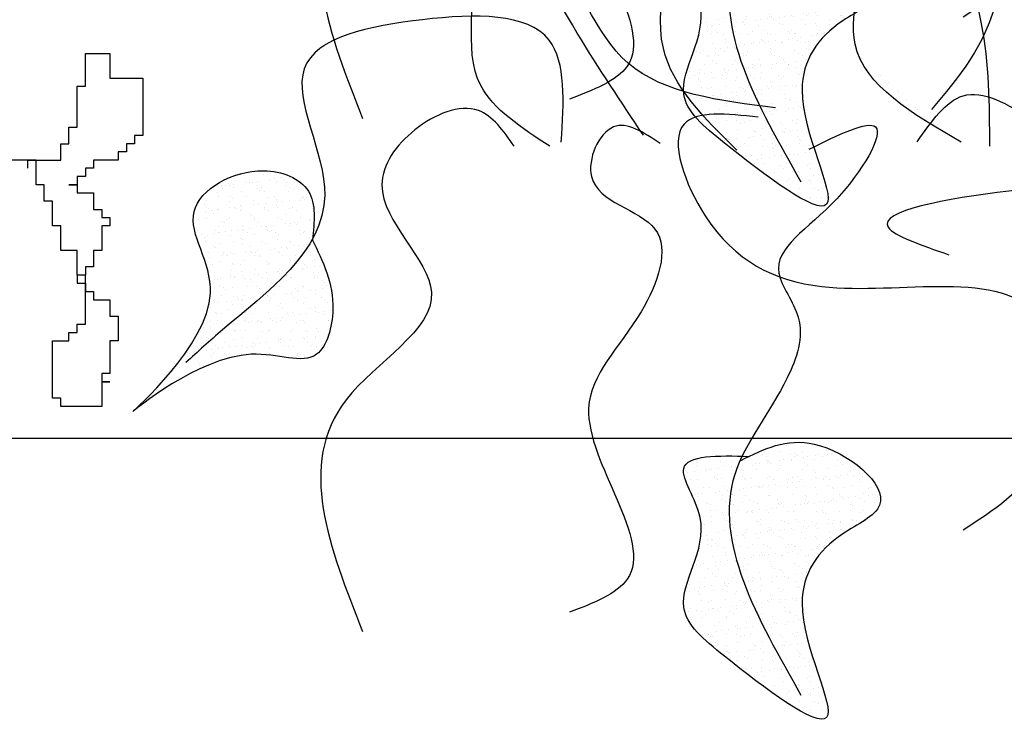
# Model space of a CAD drawing. Extents: x 142880 to 159221, y 24379 to 27808.
# Drawn here: x 158042 to 158055, y 27460 to 27470 of the extents above; entities that cross this region are included whole.
import ezdxf

# ---------------------------------------------------------------- set-up
doc = ezdxf.new("R2010")
doc.units = 0
doc.header["$LTSCALE"] = 25
doc.header["$MEASUREMENT"] = 0
doc.layers.get('0').update_dxf_attribs({"linetype": 'CONTINUOUS'})
doc.layers.add('WALL', color=5, linetype='CONTINUOUS')

# ---------------------------------------------------------------- blocks, each defined once
blk = doc.blocks.new('A$C48744B74')
at = {"color": 84}
for p, q in [((16.948, 8.823), (16.948, 9.281)), ((16.948, 9.281), (17.291, 9.281)), ((17.291, 9.281), (17.291, 8.938)), ((17.291, 8.938), (17.749, 8.938)), ((17.749, 8.938), (17.749, 8.137)), ((16.833, 8.251), (16.833, 8.823)), ((16.833, 8.823), (16.948, 8.823)), ((16.719, 8.022), (16.719, 8.251)), ((16.719, 8.251), (16.833, 8.251)), ((17.749, 8.137), (17.635, 8.137)), ((17.635, 8.137), (17.635, 8.022)), ((16.604, 7.793), (16.604, 8.022)), ((16.604, 8.022), (16.719, 8.022)), ((17.635, 8.022), (17.52, 8.022)), ((17.52, 8.022), (17.52, 7.908)), ((17.52, 7.908), (17.406, 7.908)), ((17.406, 7.908), (17.406, 7.793)), ((16.261, 7.793), (15.574, 7.793)), ((16.146, 7.679), (16.146, 7.793)), ((16.146, 7.793), (16.604, 7.793)), ((16.261, 7.45), (16.261, 7.793)), ((17.406, 7.793), (17.062, 7.793)), ((17.062, 7.793), (17.062, 7.679)), ((16.948, 7.565), (16.833, 7.565)), ((16.833, 7.565), (16.833, 7.45)), ((17.062, 7.679), (16.948, 7.679)), ((16.948, 7.679), (16.948, 7.565)), ((16.375, 7.45), (16.261, 7.45)), ((16.375, 7.221), (16.375, 7.45)), ((16.833, 7.45), (16.719, 7.45)), ((16.719, 7.45), (16.833, 7.45)), ((16.833, 7.45), (16.833, 7.336)), ((16.833, 7.336), (17.062, 7.336)), ((17.062, 7.336), (17.062, 7.107)), ((16.49, 7.221), (16.375, 7.221)), ((16.49, 6.878), (16.49, 7.221)), ((17.062, 7.107), (17.177, 7.107)), ((17.177, 7.107), (17.177, 6.992)), ((16.604, 6.878), (16.49, 6.878)), ((16.604, 6.535), (16.604, 6.878)), ((17.177, 6.992), (17.291, 6.992)), ((17.291, 6.878), (17.177, 6.878)), ((17.177, 6.878), (17.177, 6.535)), ((17.291, 6.992), (17.291, 6.878)), ((16.833, 6.535), (16.604, 6.535)), ((16.833, 6.191), (16.833, 6.535)), ((17.177, 6.535), (17.062, 6.535)), ((17.062, 6.535), (17.062, 6.306)), ((16.948, 6.191), (16.833, 6.191)), ((16.833, 6.191), (16.833, 6.077)), ((16.948, 6.191), (16.833, 6.191)), ((17.062, 6.306), (16.948, 6.306)), ((16.948, 6.306), (16.948, 6.191)), ((16.948, 5.505), (16.948, 6.191)), ((16.833, 6.077), (16.948, 6.077)), ((16.948, 6.077), (16.948, 5.962)), ((16.948, 5.962), (17.062, 5.962)), ((17.062, 5.962), (17.062, 5.848)), ((17.062, 5.848), (17.291, 5.848)), ((17.291, 5.848), (17.291, 5.619)), ((16.833, 5.39), (16.833, 5.505)), ((16.833, 5.505), (16.948, 5.505)), ((17.291, 5.619), (17.406, 5.619)), ((17.406, 5.619), (17.406, 5.276)), ((16.719, 5.276), (16.719, 5.39)), ((16.719, 5.39), (16.833, 5.39)), ((16.49, 4.475), (16.49, 5.276)), ((16.49, 5.276), (16.719, 5.276)), ((17.406, 5.276), (17.291, 5.276)), ((17.291, 5.276), (17.291, 4.818)), ((17.291, 4.818), (17.177, 4.818)), ((17.177, 4.818), (17.177, 4.704)), ((17.177, 4.704), (17.291, 4.704)), ((17.291, 4.704), (17.177, 4.704)), ((17.177, 4.704), (17.177, 4.36)), ((16.604, 4.475), (16.49, 4.475)), ((16.604, 4.36), (16.604, 4.475)), ((17.177, 4.36), (16.604, 4.36))]:
    blk.add_line(p, q, dxfattribs=at)
at = {"color": 71}
for p, q in [((27.759, 9.227), (27.759, 9.227)), ((27.782, 9.206), (27.782, 9.206)), ((27.89, 9.106), (27.89, 9.106)), ((28.015, 8.992), (28.015, 8.992)), ((28.038, 8.971), (28.038, 8.971)), ((28.147, 8.872), (28.147, 8.872)), ((28.271, 8.758), (28.271, 8.758)), ((28.294, 8.737), (28.294, 8.737)), ((28.403, 8.637), (28.403, 8.637)), ((28.527, 8.523), (28.527, 8.523)), ((28.55, 8.502), (28.55, 8.502)), ((28.659, 8.402), (28.659, 8.402)), ((28.783, 8.288), (28.783, 8.288)), ((28.806, 8.267), (28.806, 8.267)), ((19.099, 7.597), (19.099, 7.597)), ((19.116, 7.592), (19.116, 7.592)), ((19.436, 7.591), (19.436, 7.591)), ((19.488, 7.598), (19.488, 7.598)), ((19.606, 7.617), (19.606, 7.617)), ((18.843, 7.434), (18.843, 7.434)), ((18.908, 7.443), (18.908, 7.443)), ((18.947, 7.463), (18.947, 7.463)), ((18.957, 7.438), (18.957, 7.438)), ((19.009, 7.456), (19.009, 7.456)), ((19.179, 7.478), (19.179, 7.478)), ((19.231, 7.507), (19.231, 7.507)), ((19.244, 7.487), (19.244, 7.487)), ((19.285, 7.475), (19.285, 7.475)), ((19.346, 7.5), (19.346, 7.5)), ((19.347, 7.439), (19.347, 7.439)), ((19.515, 7.523), (19.515, 7.523)), ((19.581, 7.531), (19.581, 7.531)), ((19.612, 7.479), (19.612, 7.479)), ((19.682, 7.545), (19.682, 7.545)), ((19.731, 7.503), (19.731, 7.503)), ((19.736, 7.44), (19.736, 7.44)), ((19.754, 7.481), (19.754, 7.481)), ((19.932, 7.478), (19.932, 7.478)), ((18.797, 7.347), (18.797, 7.347)), ((18.811, 7.283), (18.811, 7.283)), ((18.855, 7.397), (18.855, 7.397)), ((18.979, 7.283), (18.979, 7.283)), ((19.01, 7.405), (19.01, 7.405)), ((19.124, 7.352), (19.124, 7.352)), ((19.2, 7.284), (19.2, 7.284)), ((19.355, 7.393), (19.355, 7.393)), ((19.378, 7.372), (19.378, 7.372)), ((19.399, 7.405), (19.399, 7.405)), ((19.444, 7.35), (19.444, 7.35)), ((19.589, 7.285), (19.589, 7.285)), ((19.781, 7.362), (19.781, 7.362)), ((19.789, 7.406), (19.789, 7.406)), ((19.863, 7.382), (19.863, 7.382)), ((19.978, 7.285), (19.978, 7.285)), ((18.604, 7.173), (18.604, 7.173)), ((18.627, 7.152), (18.627, 7.152)), ((18.635, 7.224), (18.635, 7.224)), ((18.955, 7.222), (18.955, 7.222)), ((19.002, 7.262), (19.002, 7.262)), ((19.111, 7.162), (19.111, 7.162)), ((19.124, 7.148), (19.124, 7.148)), ((19.293, 7.234), (19.293, 7.234)), ((19.294, 7.17), (19.294, 7.17)), ((19.359, 7.179), (19.359, 7.179)), ((19.461, 7.192), (19.461, 7.192)), ((19.487, 7.272), (19.487, 7.272)), ((19.611, 7.158), (19.611, 7.158)), ((19.62, 7.239), (19.62, 7.239)), ((19.631, 7.214), (19.631, 7.214)), ((19.696, 7.223), (19.696, 7.223)), ((19.797, 7.236), (19.797, 7.236)), ((19.94, 7.237), (19.94, 7.237)), ((19.967, 7.259), (19.967, 7.259)), ((19.987, 7.268), (19.987, 7.268)), ((20.01, 7.247), (20.01, 7.247)), ((20.032, 7.267), (20.032, 7.267)), ((20.119, 7.147), (20.119, 7.147)), ((18.621, 7.081), (18.621, 7.081)), ((18.669, 7.125), (18.669, 7.125)), ((18.686, 7.09), (18.686, 7.09)), ((18.722, 7.091), (18.722, 7.091)), ((18.735, 7.053), (18.735, 7.053)), ((18.788, 7.103), (18.788, 7.103)), ((18.805, 7.107), (18.805, 7.107)), ((18.958, 7.126), (18.958, 7.126)), ((19.023, 7.134), (19.023, 7.134)), ((19.058, 7.125), (19.058, 7.125)), ((19.111, 7.092), (19.111, 7.092)), ((19.132, 7.111), (19.132, 7.111)), ((19.236, 7.048), (19.236, 7.048)), ((19.259, 7.027), (19.259, 7.027)), ((19.448, 7.126), (19.448, 7.126)), ((19.451, 7.109), (19.451, 7.109)), ((19.5, 7.092), (19.5, 7.092)), ((19.634, 7.137), (19.634, 7.137)), ((19.743, 7.037), (19.743, 7.037)), ((19.789, 7.121), (19.789, 7.121)), ((19.837, 7.127), (19.837, 7.127)), ((19.89, 7.093), (19.89, 7.093)), ((20.116, 7.125), (20.116, 7.125)), ((18.522, 6.969), (18.522, 6.969)), ((18.643, 6.983), (18.643, 6.983)), ((18.86, 6.939), (18.86, 6.939)), ((18.883, 6.918), (18.883, 6.918)), ((18.912, 6.97), (18.912, 6.97)), ((18.963, 6.981), (18.963, 6.981)), ((19.14, 6.87), (19.14, 6.87)), ((19.301, 6.993), (19.301, 6.993)), ((19.301, 6.971), (19.301, 6.971)), ((19.367, 6.928), (19.367, 6.928)), ((19.459, 6.868), (19.459, 6.868)), ((19.475, 6.87), (19.475, 6.87)), ((19.576, 6.883), (19.576, 6.883)), ((19.628, 6.998), (19.628, 6.998)), ((19.69, 6.972), (19.69, 6.972)), ((19.746, 6.906), (19.746, 6.906)), ((19.797, 6.88), (19.797, 6.88)), ((19.811, 6.914), (19.811, 6.914)), ((19.868, 6.923), (19.868, 6.923)), ((19.891, 6.902), (19.891, 6.902)), ((19.913, 6.928), (19.913, 6.928)), ((19.948, 6.996), (19.948, 6.996)), ((20.079, 6.972), (20.079, 6.972)), ((20.082, 6.95), (20.082, 6.95)), ((20.124, 6.885), (20.124, 6.885)), ((18.475, 6.854), (18.475, 6.854)), ((18.484, 6.829), (18.484, 6.829)), ((18.507, 6.808), (18.507, 6.808)), ((18.567, 6.751), (18.567, 6.751)), ((18.651, 6.742), (18.651, 6.742)), ((18.737, 6.773), (18.737, 6.773)), ((18.77, 6.812), (18.77, 6.812)), ((18.802, 6.781), (18.802, 6.781)), ((18.812, 6.866), (18.812, 6.866)), ((18.823, 6.778), (18.823, 6.778)), ((18.903, 6.795), (18.903, 6.795)), ((18.971, 6.74), (18.971, 6.74)), ((18.992, 6.818), (18.992, 6.818)), ((19.073, 6.817), (19.073, 6.817)), ((19.138, 6.826), (19.138, 6.826)), ((19.159, 6.812), (19.159, 6.812)), ((19.212, 6.779), (19.212, 6.779)), ((19.24, 6.839), (19.24, 6.839)), ((19.309, 6.753), (19.309, 6.753)), ((19.409, 6.861), (19.409, 6.861)), ((19.492, 6.814), (19.492, 6.814)), ((19.515, 6.793), (19.515, 6.793)), ((19.549, 6.813), (19.549, 6.813)), ((19.601, 6.779), (19.601, 6.779)), ((19.636, 6.757), (19.636, 6.757)), ((19.938, 6.814), (19.938, 6.814)), ((19.956, 6.755), (19.956, 6.755)), ((19.991, 6.78), (19.991, 6.78)), ((19.999, 6.803), (19.999, 6.803)), ((18.616, 6.708), (18.616, 6.708)), ((18.623, 6.656), (18.623, 6.656)), ((18.74, 6.594), (18.74, 6.594)), ((18.82, 6.625), (18.82, 6.625)), ((19.013, 6.657), (19.013, 6.657)), ((19.116, 6.704), (19.116, 6.704)), ((19.139, 6.683), (19.139, 6.683)), ((19.147, 6.629), (19.147, 6.629)), ((19.402, 6.658), (19.402, 6.658)), ((19.467, 6.627), (19.467, 6.627)), ((19.624, 6.693), (19.624, 6.693)), ((19.791, 6.659), (19.791, 6.659)), ((19.805, 6.64), (19.805, 6.64)), ((19.861, 6.597), (19.861, 6.597)), ((19.926, 6.606), (19.926, 6.606)), ((20.028, 6.619), (20.028, 6.619)), ((20.132, 6.644), (20.132, 6.644)), ((18.659, 6.501), (18.659, 6.501)), ((18.763, 6.573), (18.763, 6.573)), ((18.852, 6.464), (18.852, 6.464)), ((18.871, 6.499), (18.871, 6.499)), ((18.872, 6.473), (18.872, 6.473)), ((18.917, 6.473), (18.917, 6.473)), ((18.924, 6.465), (18.924, 6.465)), ((18.979, 6.5), (18.979, 6.5)), ((19.018, 6.486), (19.018, 6.486)), ((19.188, 6.509), (19.188, 6.509)), ((19.248, 6.583), (19.248, 6.583)), ((19.253, 6.517), (19.253, 6.517)), ((19.26, 6.499), (19.26, 6.499)), ((19.313, 6.466), (19.313, 6.466)), ((19.316, 6.512), (19.316, 6.512)), ((19.355, 6.531), (19.355, 6.531)), ((19.372, 6.469), (19.372, 6.469)), ((19.525, 6.553), (19.525, 6.553)), ((19.59, 6.562), (19.59, 6.562)), ((19.644, 6.516), (19.644, 6.516)), ((19.65, 6.5), (19.65, 6.5)), ((19.691, 6.575), (19.691, 6.575)), ((19.702, 6.466), (19.702, 6.466)), ((19.748, 6.579), (19.748, 6.579)), ((19.771, 6.558), (19.771, 6.558)), ((19.88, 6.458), (19.88, 6.458)), ((19.963, 6.514), (19.963, 6.514)), ((20.039, 6.501), (20.039, 6.501)), ((20.091, 6.467), (20.091, 6.467)), ((18.682, 6.442), (18.682, 6.442)), ((18.724, 6.343), (18.724, 6.343)), ((18.828, 6.384), (18.828, 6.384)), ((18.996, 6.359), (18.996, 6.359)), ((19.019, 6.338), (19.019, 6.338)), ((19.113, 6.344), (19.113, 6.344)), ((19.155, 6.388), (19.155, 6.388)), ((19.395, 6.448), (19.395, 6.448)), ((19.475, 6.387), (19.475, 6.387)), ((19.503, 6.345), (19.503, 6.345)), ((19.504, 6.348), (19.504, 6.348)), ((19.813, 6.399), (19.813, 6.399)), ((19.892, 6.346), (19.892, 6.346)), ((20.004, 6.344), (20.004, 6.344)), ((20.027, 6.323), (20.027, 6.323)), ((20.14, 6.403), (20.14, 6.403)), ((18.667, 6.26), (18.667, 6.26)), ((18.972, 6.186), (18.972, 6.186)), ((18.987, 6.259), (18.987, 6.259)), ((19.128, 6.239), (19.128, 6.239)), ((19.304, 6.2), (19.304, 6.2)), ((19.324, 6.271), (19.324, 6.271)), ((19.361, 6.186), (19.361, 6.186)), ((19.369, 6.209), (19.369, 6.209)), ((19.47, 6.222), (19.47, 6.222)), ((19.628, 6.234), (19.628, 6.234)), ((19.64, 6.245), (19.64, 6.245)), ((19.651, 6.213), (19.651, 6.213)), ((19.652, 6.275), (19.652, 6.275)), ((19.705, 6.253), (19.705, 6.253)), ((19.75, 6.187), (19.75, 6.187)), ((19.807, 6.266), (19.807, 6.266)), ((19.971, 6.274), (19.971, 6.274)), ((19.976, 6.289), (19.976, 6.289)), ((20.042, 6.297), (20.042, 6.297)), ((20.136, 6.223), (20.136, 6.223)), ((20.14, 6.188), (20.14, 6.188)), ((20.143, 6.311), (20.143, 6.311)), ((18.696, 6.12), (18.696, 6.12)), ((18.752, 6.129), (18.752, 6.129)), ((18.797, 6.134), (18.797, 6.134)), ((18.836, 6.143), (18.836, 6.143)), ((18.967, 6.156), (18.967, 6.156)), ((19.025, 6.152), (19.025, 6.152)), ((19.032, 6.164), (19.032, 6.164)), ((19.134, 6.178), (19.134, 6.178)), ((19.163, 6.147), (19.163, 6.147)), ((19.253, 6.125), (19.253, 6.125)), ((19.276, 6.104), (19.276, 6.104)), ((19.414, 6.153), (19.414, 6.153)), ((19.483, 6.146), (19.483, 6.146)), ((19.76, 6.114), (19.76, 6.114)), ((19.803, 6.153), (19.803, 6.153)), ((19.821, 6.158), (19.821, 6.158)), ((20.148, 6.162), (20.148, 6.162)), ((20.192, 6.154), (20.192, 6.154)), ((20.26, 6.109), (20.26, 6.109)), ((20.283, 6.088), (20.283, 6.088)), ((20.317, 6.045), (20.317, 6.045)), ((18.825, 6.03), (18.825, 6.03)), ((18.877, 6.015), (18.877, 6.015)), ((18.9, 5.994), (18.9, 5.994)), ((18.995, 6.018), (18.995, 6.018)), ((19.171, 5.906), (19.171, 5.906)), ((19.214, 6.031), (19.214, 6.031)), ((19.332, 6.03), (19.332, 6.03)), ((19.384, 6.004), (19.384, 6.004)), ((19.585, 5.914), (19.585, 5.914)), ((19.604, 6.032), (19.604, 6.032)), ((19.659, 6.034), (19.659, 6.034)), ((19.755, 5.936), (19.755, 5.936)), ((19.82, 5.945), (19.82, 5.945)), ((19.828, 5.917), (19.828, 5.917)), ((19.885, 6), (19.885, 6)), ((19.908, 5.978), (19.908, 5.978)), ((19.922, 5.958), (19.922, 5.958)), ((19.979, 6.033), (19.979, 6.033)), ((19.993, 6.033), (19.993, 6.033)), ((20.092, 5.98), (20.092, 5.98)), ((20.156, 5.921), (20.156, 5.921)), ((20.157, 5.989), (20.157, 5.989)), ((20.258, 6.002), (20.258, 6.002)), ((18.683, 5.779), (18.683, 5.779)), ((18.736, 5.838), (18.736, 5.838)), ((18.746, 5.803), (18.746, 5.803)), ((18.811, 5.812), (18.811, 5.812)), ((18.844, 5.902), (18.844, 5.902)), ((18.913, 5.825), (18.913, 5.825)), ((19.003, 5.777), (19.003, 5.777)), ((19.009, 5.894), (19.009, 5.894)), ((19.073, 5.873), (19.073, 5.873)), ((19.082, 5.847), (19.082, 5.847)), ((19.126, 5.839), (19.126, 5.839)), ((19.133, 5.78), (19.133, 5.78)), ((19.147, 5.856), (19.147, 5.856)), ((19.249, 5.869), (19.249, 5.869)), ((19.34, 5.789), (19.34, 5.789)), ((19.419, 5.892), (19.419, 5.892)), ((19.462, 5.873), (19.462, 5.873)), ((19.484, 5.9), (19.484, 5.9)), ((19.491, 5.905), (19.491, 5.905)), ((19.509, 5.89), (19.509, 5.89)), ((19.515, 5.84), (19.515, 5.84)), ((19.532, 5.869), (19.532, 5.869)), ((19.641, 5.769), (19.641, 5.769)), ((19.667, 5.793), (19.667, 5.793)), ((19.851, 5.874), (19.851, 5.874)), ((19.904, 5.84), (19.904, 5.84)), ((19.987, 5.792), (19.987, 5.792)), ((20.016, 5.879), (20.016, 5.879)), ((20.241, 5.875), (20.241, 5.875)), ((20.293, 5.841), (20.293, 5.841)), ((20.325, 5.804), (20.325, 5.804)), ((18.757, 5.67), (18.757, 5.67)), ((18.78, 5.649), (18.78, 5.649)), ((18.852, 5.661), (18.852, 5.661)), ((18.926, 5.717), (18.926, 5.717)), ((19.156, 5.759), (19.156, 5.759)), ((19.179, 5.666), (19.179, 5.666)), ((19.265, 5.659), (19.265, 5.659)), ((19.315, 5.718), (19.315, 5.718)), ((19.499, 5.664), (19.499, 5.664)), ((19.705, 5.719), (19.705, 5.719)), ((19.765, 5.655), (19.765, 5.655)), ((19.788, 5.634), (19.788, 5.634)), ((19.836, 5.676), (19.836, 5.676)), ((19.936, 5.636), (19.936, 5.636)), ((20.037, 5.65), (20.037, 5.65)), ((20.094, 5.72), (20.094, 5.72)), ((20.141, 5.765), (20.141, 5.765)), ((20.164, 5.744), (20.164, 5.744)), ((20.164, 5.68), (20.164, 5.68)), ((20.207, 5.672), (20.207, 5.672)), ((20.272, 5.68), (20.272, 5.68)), ((20.273, 5.644), (20.273, 5.644)), ((20.374, 5.694), (20.374, 5.694)), ((18.691, 5.538), (18.691, 5.538)), ((18.785, 5.559), (18.785, 5.559)), ((18.837, 5.525), (18.837, 5.525)), ((18.861, 5.495), (18.861, 5.495)), ((18.889, 5.55), (18.889, 5.55)), ((18.926, 5.503), (18.926, 5.503)), ((19.01, 5.536), (19.01, 5.536)), ((19.028, 5.517), (19.028, 5.517)), ((19.174, 5.56), (19.174, 5.56)), ((19.198, 5.539), (19.198, 5.539)), ((19.227, 5.526), (19.227, 5.526)), ((19.263, 5.548), (19.263, 5.548)), ((19.348, 5.548), (19.348, 5.548)), ((19.364, 5.561), (19.364, 5.561)), ((19.389, 5.545), (19.389, 5.545)), ((19.412, 5.524), (19.412, 5.524)), ((19.534, 5.583), (19.534, 5.583)), ((19.563, 5.56), (19.563, 5.56)), ((19.599, 5.592), (19.599, 5.592)), ((19.616, 5.527), (19.616, 5.527)), ((19.675, 5.553), (19.675, 5.553)), ((19.701, 5.605), (19.701, 5.605)), ((19.87, 5.628), (19.87, 5.628)), ((19.897, 5.534), (19.897, 5.534)), ((19.952, 5.561), (19.952, 5.561)), ((19.995, 5.551), (19.995, 5.551)), ((20.005, 5.527), (20.005, 5.527)), ((20.333, 5.563), (20.333, 5.563)), ((20.342, 5.562), (20.342, 5.562)), ((18.59, 5.459), (18.59, 5.459)), ((18.638, 5.404), (18.638, 5.404)), ((18.691, 5.472), (18.691, 5.472)), ((18.86, 5.421), (18.86, 5.421)), ((19.013, 5.436), (19.013, 5.436)), ((19.027, 5.404), (19.027, 5.404)), ((19.037, 5.415), (19.037, 5.415)), ((19.187, 5.425), (19.187, 5.425)), ((19.416, 5.405), (19.416, 5.405)), ((19.507, 5.423), (19.507, 5.423)), ((19.521, 5.425), (19.521, 5.425)), ((19.806, 5.406), (19.806, 5.406)), ((19.844, 5.435), (19.844, 5.435)), ((20.021, 5.42), (20.021, 5.42)), ((20.044, 5.399), (20.044, 5.399)), ((20.171, 5.44), (20.171, 5.44)), ((20.195, 5.407), (20.195, 5.407)), ((20.322, 5.363), (20.322, 5.363)), ((18.496, 5.245), (18.496, 5.245)), ((18.638, 5.326), (18.638, 5.326)), ((18.661, 5.305), (18.661, 5.305)), ((18.698, 5.297), (18.698, 5.297)), ((18.886, 5.246), (18.886, 5.246)), ((19.018, 5.295), (19.018, 5.295)), ((19.145, 5.315), (19.145, 5.315)), ((19.275, 5.247), (19.275, 5.247)), ((19.313, 5.231), (19.313, 5.231)), ((19.356, 5.308), (19.356, 5.308)), ((19.378, 5.239), (19.378, 5.239)), ((19.479, 5.252), (19.479, 5.252)), ((19.645, 5.311), (19.645, 5.311)), ((19.649, 5.275), (19.649, 5.275)), ((19.664, 5.247), (19.664, 5.247)), ((19.669, 5.29), (19.669, 5.29)), ((19.683, 5.312), (19.683, 5.312)), ((19.714, 5.283), (19.714, 5.283)), ((19.816, 5.297), (19.816, 5.297)), ((19.986, 5.319), (19.986, 5.319)), ((20.003, 5.31), (20.003, 5.31)), ((20.051, 5.328), (20.051, 5.328)), ((20.053, 5.248), (20.053, 5.248)), ((20.152, 5.341), (20.152, 5.341)), ((20.153, 5.3), (20.153, 5.3)), ((18.349, 5.09), (18.349, 5.09)), ((18.368, 5.106), (18.368, 5.106)), ((18.394, 5.096), (18.394, 5.096)), ((18.47, 5.12), (18.47, 5.12)), ((18.53, 5.168), (18.53, 5.168)), ((18.549, 5.212), (18.549, 5.212)), ((18.64, 5.142), (18.64, 5.142)), ((18.705, 5.15), (18.705, 5.15)), ((18.739, 5.091), (18.739, 5.091)), ((18.77, 5.205), (18.77, 5.205)), ((18.807, 5.164), (18.807, 5.164)), ((18.868, 5.18), (18.868, 5.18)), ((18.894, 5.091), (18.894, 5.091)), ((18.938, 5.212), (18.938, 5.212)), ((18.976, 5.186), (18.976, 5.186)), ((19.041, 5.195), (19.041, 5.195)), ((19.128, 5.091), (19.128, 5.091)), ((19.143, 5.208), (19.143, 5.208)), ((19.195, 5.184), (19.195, 5.184)), ((19.27, 5.201), (19.27, 5.201)), ((19.293, 5.18), (19.293, 5.18)), ((19.328, 5.213), (19.328, 5.213)), ((19.514, 5.182), (19.514, 5.182)), ((19.517, 5.092), (19.517, 5.092)), ((19.717, 5.214), (19.717, 5.214)), ((19.777, 5.19), (19.777, 5.19)), ((19.852, 5.194), (19.852, 5.194)), ((19.907, 5.093), (19.907, 5.093)), ((20.106, 5.214), (20.106, 5.214)), ((20.179, 5.199), (20.179, 5.199)), ((18.379, 5.052), (18.379, 5.052)), ((18.518, 4.982), (18.518, 4.982)), ((18.541, 4.96), (18.541, 4.96)), ((18.706, 5.056), (18.706, 5.056)), ((18.917, 5.07), (18.917, 5.07)), ((19.026, 5.055), (19.026, 5.055)), ((19.691, 5.071), (19.691, 5.071)), ((19.902, 5.076), (19.902, 5.076)), ((19.925, 5.055), (19.925, 5.055)), ((20.011, 5.069), (20.011, 5.069)), ((18.165, 4.851), (18.165, 4.851)), ((18.218, 4.928), (18.218, 4.928)), ((18.261, 4.898), (18.261, 4.898)), ((18.387, 4.811), (18.387, 4.811)), ((18.538, 4.927), (18.538, 4.927)), ((18.597, 4.932), (18.597, 4.932)), ((18.082, 4.745), (18.082, 4.745)), ((18.147, 4.753), (18.147, 4.753)), ((18.249, 4.767), (18.249, 4.767)), ((18.274, 4.751), (18.274, 4.751)), ((17.972, 4.584), (17.972, 4.584)), ((26.791, 3.853), (26.791, 3.853)), ((26.928, 3.853), (26.928, 3.853)), ((26.63, 3.729), (26.63, 3.729)), ((26.729, 3.814), (26.729, 3.814)), ((26.95, 3.728), (26.95, 3.728)), ((27.252, 3.789), (27.252, 3.789)), ((27.288, 3.74), (27.288, 3.74)), ((25.47, 3.606), (25.47, 3.606)), ((25.477, 3.585), (25.477, 3.585)), ((25.493, 3.585), (25.493, 3.585)), ((25.671, 3.659), (25.671, 3.659)), ((25.815, 3.597), (25.815, 3.597)), ((25.977, 3.595), (25.977, 3.595)), ((26.061, 3.659), (26.061, 3.659)), ((26.142, 3.602), (26.142, 3.602)), ((26.353, 3.705), (26.353, 3.705)), ((26.397, 3.694), (26.397, 3.694)), ((26.45, 3.66), (26.45, 3.66)), ((26.458, 3.582), (26.458, 3.582)), ((26.462, 3.6), (26.462, 3.6)), ((26.478, 3.591), (26.478, 3.591)), ((26.628, 3.604), (26.628, 3.604)), ((26.693, 3.613), (26.693, 3.613)), ((26.786, 3.694), (26.786, 3.694)), ((26.794, 3.626), (26.794, 3.626)), ((26.799, 3.612), (26.799, 3.612)), ((26.839, 3.661), (26.839, 3.661)), ((26.853, 3.7), (26.853, 3.7)), ((26.876, 3.679), (26.876, 3.679)), ((26.964, 3.649), (26.964, 3.649)), ((26.985, 3.579), (26.985, 3.579)), ((27.029, 3.657), (27.029, 3.657)), ((27.126, 3.616), (27.126, 3.616)), ((27.131, 3.671), (27.131, 3.671)), ((27.176, 3.695), (27.176, 3.695)), ((27.228, 3.661), (27.228, 3.661)), ((27.301, 3.693), (27.301, 3.693)), ((27.361, 3.689), (27.361, 3.689)), ((27.366, 3.702), (27.366, 3.702)), ((27.446, 3.615), (27.446, 3.615)), ((27.485, 3.575), (27.485, 3.575)), ((25.326, 3.47), (25.326, 3.47)), ((25.347, 3.436), (25.347, 3.436)), ((25.449, 3.449), (25.449, 3.449)), ((25.472, 3.537), (25.472, 3.537)), ((25.602, 3.485), (25.602, 3.485)), ((25.618, 3.472), (25.618, 3.472)), ((25.653, 3.474), (25.653, 3.474)), ((25.683, 3.48), (25.683, 3.48)), ((25.785, 3.493), (25.785, 3.493)), ((25.861, 3.538), (25.861, 3.538)), ((25.955, 3.516), (25.955, 3.516)), ((25.973, 3.472), (25.973, 3.472)), ((26.02, 3.524), (26.02, 3.524)), ((26.102, 3.481), (26.102, 3.481)), ((26.121, 3.538), (26.121, 3.538)), ((26.125, 3.46), (26.125, 3.46)), ((26.25, 3.538), (26.25, 3.538)), ((26.291, 3.56), (26.291, 3.56)), ((26.311, 3.484), (26.311, 3.484)), ((26.356, 3.569), (26.356, 3.569)), ((26.501, 3.569), (26.501, 3.569)), ((26.609, 3.47), (26.609, 3.47)), ((26.638, 3.488), (26.638, 3.488)), ((26.64, 3.539), (26.64, 3.539)), ((26.958, 3.487), (26.958, 3.487)), ((27.029, 3.54), (27.029, 3.54)), ((27.11, 3.465), (27.11, 3.465)), ((27.133, 3.444), (27.133, 3.444)), ((27.295, 3.499), (27.295, 3.499)), ((27.418, 3.54), (27.418, 3.54)), ((27.508, 3.554), (27.508, 3.554)), ((27.617, 3.454), (27.617, 3.454)), ((27.623, 3.503), (27.623, 3.503)), ((27.817, 3.437), (27.817, 3.437)), ((25.33, 3.378), (25.33, 3.378)), ((25.383, 3.345), (25.383, 3.345)), ((25.485, 3.344), (25.485, 3.344)), ((25.72, 3.379), (25.72, 3.379)), ((25.726, 3.371), (25.726, 3.371)), ((25.749, 3.35), (25.749, 3.35)), ((25.772, 3.346), (25.772, 3.346)), ((25.823, 3.356), (25.823, 3.356)), ((26.109, 3.38), (26.109, 3.38)), ((26.15, 3.361), (26.15, 3.361)), ((26.162, 3.346), (26.162, 3.346)), ((26.234, 3.36), (26.234, 3.36)), ((26.469, 3.359), (26.469, 3.359)), ((26.498, 3.381), (26.498, 3.381)), ((26.551, 3.347), (26.551, 3.347)), ((26.734, 3.356), (26.734, 3.356)), ((26.757, 3.335), (26.757, 3.335)), ((26.807, 3.371), (26.807, 3.371)), ((26.808, 3.304), (26.808, 3.304)), ((26.887, 3.381), (26.887, 3.381)), ((26.91, 3.318), (26.91, 3.318)), ((26.94, 3.348), (26.94, 3.348)), ((27.079, 3.34), (27.079, 3.34)), ((27.134, 3.375), (27.134, 3.375)), ((27.145, 3.349), (27.145, 3.349)), ((27.241, 3.345), (27.241, 3.345)), ((27.246, 3.362), (27.246, 3.362)), ((27.277, 3.382), (27.277, 3.382)), ((27.329, 3.348), (27.329, 3.348)), ((27.416, 3.385), (27.416, 3.385)), ((27.454, 3.374), (27.454, 3.374)), ((27.481, 3.393), (27.481, 3.393)), ((27.583, 3.406), (27.583, 3.406)), ((27.666, 3.383), (27.666, 3.383)), ((27.719, 3.349), (27.719, 3.349)), ((27.742, 3.34), (27.742, 3.34)), ((27.752, 3.429), (27.752, 3.429)), ((27.765, 3.319), (27.765, 3.319)), ((27.792, 3.386), (27.792, 3.386)), ((25.35, 3.261), (25.35, 3.261)), ((25.373, 3.24), (25.373, 3.24)), ((25.573, 3.224), (25.573, 3.224)), ((25.661, 3.233), (25.661, 3.233)), ((25.734, 3.163), (25.734, 3.163)), ((25.799, 3.172), (25.799, 3.172)), ((25.858, 3.25), (25.858, 3.25)), ((25.9, 3.185), (25.9, 3.185)), ((25.962, 3.225), (25.962, 3.225)), ((25.981, 3.231), (25.981, 3.231)), ((26.07, 3.207), (26.07, 3.207)), ((26.135, 3.216), (26.135, 3.216)), ((26.237, 3.229), (26.237, 3.229)), ((26.319, 3.243), (26.319, 3.243)), ((26.351, 3.225), (26.351, 3.225)), ((26.358, 3.246), (26.358, 3.246)), ((26.381, 3.225), (26.381, 3.225)), ((26.407, 3.252), (26.407, 3.252)), ((26.472, 3.26), (26.472, 3.26)), ((26.573, 3.274), (26.573, 3.274)), ((26.646, 3.248), (26.646, 3.248)), ((26.741, 3.226), (26.741, 3.226)), ((26.743, 3.296), (26.743, 3.296)), ((26.866, 3.235), (26.866, 3.235)), ((26.966, 3.246), (26.966, 3.246)), ((27.13, 3.227), (27.13, 3.227)), ((27.303, 3.258), (27.303, 3.258)), ((27.366, 3.231), (27.366, 3.231)), ((27.389, 3.21), (27.389, 3.21)), ((27.519, 3.227), (27.519, 3.227)), ((27.631, 3.262), (27.631, 3.262)), ((27.873, 3.22), (27.873, 3.22)), ((27.908, 3.228), (27.908, 3.228)), ((27.95, 3.261), (27.95, 3.261)), ((25.462, 3.127), (25.462, 3.127)), ((25.482, 3.141), (25.482, 3.141)), ((25.484, 3.032), (25.484, 3.032)), ((25.493, 3.103), (25.493, 3.103)), ((25.564, 3.141), (25.564, 3.141)), ((25.606, 3.027), (25.606, 3.027)), ((25.82, 3.066), (25.82, 3.066)), ((25.83, 3.116), (25.83, 3.116)), ((25.873, 3.033), (25.873, 3.033)), ((25.982, 3.136), (25.982, 3.136)), ((26.005, 3.115), (26.005, 3.115)), ((26.158, 3.12), (26.158, 3.12)), ((26.21, 3.067), (26.21, 3.067)), ((26.262, 3.033), (26.262, 3.033)), ((26.477, 3.118), (26.477, 3.118)), ((26.49, 3.125), (26.49, 3.125)), ((26.599, 3.068), (26.599, 3.068)), ((26.652, 3.034), (26.652, 3.034)), ((26.815, 3.13), (26.815, 3.13)), ((26.988, 3.068), (26.988, 3.068)), ((26.99, 3.121), (26.99, 3.121)), ((27.013, 3.1), (27.013, 3.1)), ((27.041, 3.035), (27.041, 3.035)), ((27.142, 3.135), (27.142, 3.135)), ((27.195, 3.032), (27.195, 3.032)), ((27.26, 3.04), (27.26, 3.04)), ((27.361, 3.054), (27.361, 3.054)), ((27.378, 3.069), (27.378, 3.069)), ((27.43, 3.035), (27.43, 3.035)), ((27.462, 3.133), (27.462, 3.133)), ((27.498, 3.11), (27.498, 3.11)), ((27.531, 3.076), (27.531, 3.076)), ((27.596, 3.085), (27.596, 3.085)), ((27.698, 3.098), (27.698, 3.098)), ((27.767, 3.07), (27.767, 3.07)), ((27.8, 3.145), (27.8, 3.145)), ((27.82, 3.036), (27.82, 3.036)), ((27.868, 3.12), (27.868, 3.12)), ((27.933, 3.129), (27.933, 3.129)), ((27.998, 3.106), (27.998, 3.106)), ((28.021, 3.085), (28.021, 3.085)), ((25.63, 3.006), (25.63, 3.006)), ((25.669, 2.992), (25.669, 2.992)), ((25.674, 2.911), (25.674, 2.911)), ((25.738, 2.906), (25.738, 2.906)), ((25.989, 2.99), (25.989, 2.99)), ((26.063, 2.912), (26.063, 2.912)), ((26.114, 3.016), (26.114, 3.016)), ((26.185, 2.899), (26.185, 2.899)), ((26.238, 2.902), (26.238, 2.902)), ((26.25, 2.907), (26.25, 2.907)), ((26.327, 3.003), (26.327, 3.003)), ((26.352, 2.921), (26.352, 2.921)), ((26.452, 2.912), (26.452, 2.912)), ((26.522, 2.943), (26.522, 2.943)), ((26.587, 2.952), (26.587, 2.952)), ((26.614, 3.011), (26.614, 3.011)), ((26.637, 2.99), (26.637, 2.99)), ((26.654, 3.007), (26.654, 3.007)), ((26.688, 2.965), (26.688, 2.965)), ((26.746, 2.891), (26.746, 2.891)), ((26.823, 2.89), (26.823, 2.89)), ((26.841, 2.913), (26.841, 2.913)), ((26.858, 2.987), (26.858, 2.987)), ((26.923, 2.996), (26.923, 2.996)), ((26.974, 3.005), (26.974, 3.005)), ((27.025, 3.009), (27.025, 3.009)), ((27.122, 3), (27.122, 3)), ((27.15, 2.894), (27.15, 2.894)), ((27.231, 2.914), (27.231, 2.914)), ((27.246, 2.886), (27.246, 2.886)), ((27.311, 3.017), (27.311, 3.017)), ((27.47, 2.892), (27.47, 2.892)), ((27.62, 2.914), (27.62, 2.914)), ((27.622, 2.996), (27.622, 2.996)), ((27.638, 3.022), (27.638, 3.022)), ((27.645, 2.975), (27.645, 2.975)), ((27.807, 2.904), (27.807, 2.904)), ((27.958, 3.02), (27.958, 3.02)), ((25.577, 2.819), (25.577, 2.819)), ((25.677, 2.751), (25.677, 2.751)), ((25.679, 2.832), (25.679, 2.832)), ((25.838, 2.875), (25.838, 2.875)), ((25.849, 2.855), (25.849, 2.855)), ((25.863, 2.792), (25.863, 2.792)), ((25.886, 2.771), (25.886, 2.771)), ((25.914, 2.863), (25.914, 2.863)), ((25.921, 2.753), (25.921, 2.753)), ((25.997, 2.75), (25.997, 2.75)), ((26.016, 2.877), (26.016, 2.877)), ((26.165, 2.879), (26.165, 2.879)), ((26.261, 2.88), (26.261, 2.88)), ((26.311, 2.754), (26.311, 2.754)), ((26.334, 2.762), (26.334, 2.762)), ((26.37, 2.781), (26.37, 2.781)), ((26.485, 2.877), (26.485, 2.877)), ((26.662, 2.766), (26.662, 2.766)), ((26.7, 2.754), (26.7, 2.754)), ((26.87, 2.777), (26.87, 2.777)), ((26.893, 2.755), (26.893, 2.755)), ((26.981, 2.764), (26.981, 2.764)), ((27.089, 2.755), (27.089, 2.755)), ((27.269, 2.865), (27.269, 2.865)), ((27.319, 2.777), (27.319, 2.777)), ((27.378, 2.765), (27.378, 2.765)), ((27.479, 2.756), (27.479, 2.756)), ((27.646, 2.781), (27.646, 2.781)), ((27.646, 2.768), (27.646, 2.768)), ((27.711, 2.776), (27.711, 2.776)), ((27.754, 2.875), (27.754, 2.875)), ((27.813, 2.79), (27.813, 2.79)), ((25.585, 2.719), (25.585, 2.719)), ((25.846, 2.634), (25.846, 2.634)), ((25.974, 2.719), (25.974, 2.719)), ((25.994, 2.671), (25.994, 2.671)), ((26.173, 2.638), (26.173, 2.638)), ((26.363, 2.72), (26.363, 2.72)), ((26.467, 2.612), (26.467, 2.612)), ((26.493, 2.637), (26.493, 2.637)), ((26.495, 2.667), (26.495, 2.667)), ((26.518, 2.646), (26.518, 2.646)), ((26.637, 2.635), (26.637, 2.635)), ((26.702, 2.643), (26.702, 2.643)), ((26.753, 2.721), (26.753, 2.721)), ((26.804, 2.657), (26.804, 2.657)), ((26.831, 2.649), (26.831, 2.649)), ((26.973, 2.679), (26.973, 2.679)), ((27.002, 2.656), (27.002, 2.656)), ((27.039, 2.688), (27.039, 2.688)), ((27.14, 2.701), (27.14, 2.701)), ((27.142, 2.722), (27.142, 2.722)), ((27.158, 2.653), (27.158, 2.653)), ((27.31, 2.723), (27.31, 2.723)), ((27.375, 2.732), (27.375, 2.732)), ((27.477, 2.745), (27.477, 2.745)), ((27.478, 2.651), (27.478, 2.651)), ((27.502, 2.651), (27.502, 2.651)), ((27.525, 2.63), (27.525, 2.63)), ((27.531, 2.722), (27.531, 2.722)), ((25.619, 2.561), (25.619, 2.561)), ((25.628, 2.502), (25.628, 2.502)), ((25.685, 2.51), (25.685, 2.51)), ((25.693, 2.51), (25.693, 2.51)), ((25.775, 2.598), (25.775, 2.598)), ((25.794, 2.524), (25.794, 2.524)), ((25.964, 2.546), (25.964, 2.546)), ((26.005, 2.509), (26.005, 2.509)), ((26.029, 2.555), (26.029, 2.555)), ((26.119, 2.557), (26.119, 2.557)), ((26.131, 2.568), (26.131, 2.568)), ((26.142, 2.536), (26.142, 2.536)), ((26.164, 2.599), (26.164, 2.599)), ((26.301, 2.59), (26.301, 2.59)), ((26.342, 2.521), (26.342, 2.521)), ((26.366, 2.599), (26.366, 2.599)), ((26.553, 2.599), (26.553, 2.599)), ((26.626, 2.546), (26.626, 2.546)), ((26.67, 2.525), (26.67, 2.525)), ((26.942, 2.6), (26.942, 2.6)), ((26.989, 2.524), (26.989, 2.524)), ((27.127, 2.542), (27.127, 2.542)), ((27.15, 2.521), (27.15, 2.521)), ((27.327, 2.536), (27.327, 2.536)), ((27.332, 2.601), (27.332, 2.601)), ((25.516, 2.381), (25.516, 2.381)), ((25.633, 2.439), (25.633, 2.439)), ((25.686, 2.406), (25.686, 2.406)), ((25.743, 2.447), (25.743, 2.447)), ((25.766, 2.426), (25.766, 2.426)), ((25.854, 2.393), (25.854, 2.393)), ((26.022, 2.44), (26.022, 2.44)), ((26.075, 2.406), (26.075, 2.406)), ((26.181, 2.397), (26.181, 2.397)), ((26.251, 2.436), (26.251, 2.436)), ((26.412, 2.441), (26.412, 2.441)), ((26.464, 2.407), (26.464, 2.407)), ((26.501, 2.396), (26.501, 2.396)), ((26.751, 2.432), (26.751, 2.432)), ((26.774, 2.411), (26.774, 2.411)), ((26.801, 2.441), (26.801, 2.441)), ((26.839, 2.408), (26.839, 2.408)), ((26.854, 2.408), (26.854, 2.408)), ((26.919, 2.348), (26.919, 2.348)), ((27.089, 2.371), (27.089, 2.371)), ((27.154, 2.379), (27.154, 2.379)), ((27.166, 2.412), (27.166, 2.412)), ((27.19, 2.442), (27.19, 2.442)), ((27.243, 2.409), (27.243, 2.409)), ((27.255, 2.392), (27.255, 2.392)), ((27.258, 2.421), (27.258, 2.421)), ((25.486, 2.284), (25.486, 2.284)), ((25.499, 2.217), (25.499, 2.217)), ((25.693, 2.269), (25.693, 2.269)), ((25.808, 2.202), (25.808, 2.202)), ((25.875, 2.327), (25.875, 2.327)), ((25.876, 2.285), (25.876, 2.285)), ((25.91, 2.215), (25.91, 2.215)), ((25.999, 2.213), (25.999, 2.213)), ((26.013, 2.268), (26.013, 2.268)), ((26.079, 2.238), (26.079, 2.238)), ((26.144, 2.246), (26.144, 2.246)), ((26.246, 2.26), (26.246, 2.26)), ((26.265, 2.286), (26.265, 2.286)), ((26.35, 2.28), (26.35, 2.28)), ((26.375, 2.322), (26.375, 2.322)), ((26.398, 2.301), (26.398, 2.301)), ((26.416, 2.282), (26.416, 2.282)), ((26.481, 2.29), (26.481, 2.29)), ((26.507, 2.202), (26.507, 2.202)), ((26.582, 2.304), (26.582, 2.304)), ((26.654, 2.286), (26.654, 2.286)), ((26.677, 2.284), (26.677, 2.284)), ((26.752, 2.326), (26.752, 2.326)), ((26.817, 2.335), (26.817, 2.335)), ((26.883, 2.311), (26.883, 2.311)), ((26.997, 2.283), (26.997, 2.283)), ((27.043, 2.287), (27.043, 2.287)), ((25.471, 2.158), (25.471, 2.158)), ((25.524, 2.14), (25.524, 2.14)), ((25.573, 2.171), (25.573, 2.171)), ((25.624, 2.103), (25.624, 2.103)), ((25.647, 2.082), (25.647, 2.082)), ((25.734, 2.126), (25.734, 2.126)), ((25.743, 2.193), (25.743, 2.193)), ((25.787, 2.093), (25.787, 2.093)), ((25.862, 2.152), (25.862, 2.152)), ((26.022, 2.192), (26.022, 2.192)), ((26.123, 2.127), (26.123, 2.127)), ((26.131, 2.092), (26.131, 2.092)), ((26.176, 2.093), (26.176, 2.093)), ((26.189, 2.156), (26.189, 2.156)), ((26.509, 2.155), (26.509, 2.155)), ((26.513, 2.128), (26.513, 2.128)), ((26.565, 2.094), (26.565, 2.094)), ((26.631, 2.088), (26.631, 2.088)), ((26.654, 2.066), (26.654, 2.066)), ((26.846, 2.167), (26.846, 2.167)), ((26.902, 2.128), (26.902, 2.128)), ((26.955, 2.095), (26.955, 2.095)), ((27.007, 2.197), (27.007, 2.197)), ((27.03, 2.176), (27.03, 2.176)), ((25.587, 1.971), (25.587, 1.971)), ((25.701, 2.029), (25.701, 2.029)), ((25.755, 1.982), (25.755, 1.982)), ((25.977, 1.972), (25.977, 1.972)), ((26.02, 2.027), (26.02, 2.027)), ((26.195, 1.929), (26.195, 1.929)), ((26.256, 1.978), (26.256, 1.978)), ((26.26, 1.938), (26.26, 1.938)), ((26.279, 1.957), (26.279, 1.957)), ((26.358, 2.039), (26.358, 2.039)), ((26.361, 1.951), (26.361, 1.951)), ((26.366, 1.973), (26.366, 1.973)), ((26.531, 1.973), (26.531, 1.973)), ((26.596, 1.982), (26.596, 1.982)), ((26.685, 2.043), (26.685, 2.043)), ((26.698, 1.995), (26.698, 1.995)), ((26.755, 1.973), (26.755, 1.973)), ((26.763, 1.967), (26.763, 1.967)), ((26.854, 1.926), (26.854, 1.926)), ((26.868, 2.018), (26.868, 2.018)), ((26.933, 2.026), (26.933, 2.026)), ((27.005, 2.042), (27.005, 2.042)), ((25.352, 1.818), (25.352, 1.818)), ((25.38, 1.872), (25.38, 1.872)), ((25.446, 1.813), (25.446, 1.813)), ((25.522, 1.841), (25.522, 1.841)), ((25.532, 1.899), (25.532, 1.899)), ((25.587, 1.849), (25.587, 1.849)), ((25.688, 1.863), (25.688, 1.863)), ((25.709, 1.788), (25.709, 1.788)), ((25.835, 1.813), (25.835, 1.813)), ((25.858, 1.885), (25.858, 1.885)), ((25.87, 1.911), (25.87, 1.911)), ((25.88, 1.868), (25.88, 1.868)), ((25.903, 1.847), (25.903, 1.847)), ((25.923, 1.893), (25.923, 1.893)), ((26.025, 1.907), (26.025, 1.907)), ((26.028, 1.786), (26.028, 1.786)), ((26.197, 1.916), (26.197, 1.916)), ((26.224, 1.814), (26.224, 1.814)), ((26.366, 1.798), (26.366, 1.798)), ((26.387, 1.857), (26.387, 1.857)), ((26.517, 1.914), (26.517, 1.914)), ((26.614, 1.815), (26.614, 1.815)), ((26.693, 1.803), (26.693, 1.803)), ((26.887, 1.853), (26.887, 1.853)), ((26.911, 1.832), (26.911, 1.832)), ((25.299, 1.657), (25.299, 1.657)), ((25.381, 1.784), (25.381, 1.784)), ((25.498, 1.779), (25.498, 1.779)), ((25.504, 1.758), (25.504, 1.758)), ((25.527, 1.737), (25.527, 1.737)), ((25.54, 1.658), (25.54, 1.658)), ((25.688, 1.658), (25.688, 1.658)), ((25.878, 1.671), (25.878, 1.671)), ((25.888, 1.78), (25.888, 1.78)), ((26.012, 1.747), (26.012, 1.747)), ((26.078, 1.659), (26.078, 1.659)), ((26.205, 1.675), (26.205, 1.675)), ((26.277, 1.78), (26.277, 1.78)), ((26.467, 1.66), (26.467, 1.66)), ((26.512, 1.743), (26.512, 1.743)), ((26.525, 1.673), (26.525, 1.673)), ((26.535, 1.722), (26.535, 1.722)), ((26.646, 1.665), (26.646, 1.665)), ((26.666, 1.781), (26.666, 1.781)), ((26.711, 1.674), (26.711, 1.674)), ((26.813, 1.687), (26.813, 1.687)), ((26.856, 1.66), (26.856, 1.66)), ((26.862, 1.685), (26.862, 1.685)), ((25.389, 1.543), (25.389, 1.543)), ((25.636, 1.638), (25.636, 1.638)), ((25.637, 1.532), (25.637, 1.532)), ((25.702, 1.541), (25.702, 1.541)), ((25.716, 1.547), (25.716, 1.547)), ((25.76, 1.524), (25.76, 1.524)), ((25.804, 1.554), (25.804, 1.554)), ((25.973, 1.576), (25.973, 1.576)), ((26.036, 1.545), (26.036, 1.545)), ((26.038, 1.585), (26.038, 1.585)), ((26.136, 1.633), (26.136, 1.633)), ((26.14, 1.598), (26.14, 1.598)), ((26.159, 1.612), (26.159, 1.612)), ((26.268, 1.513), (26.268, 1.513)), ((26.31, 1.621), (26.31, 1.621)), ((26.374, 1.558), (26.374, 1.558)), ((26.375, 1.629), (26.375, 1.629)), ((26.477, 1.643), (26.477, 1.643)), ((26.644, 1.622), (26.644, 1.622)), ((26.701, 1.562), (26.701, 1.562)), ((25.365, 1.496), (25.365, 1.496)), ((25.384, 1.414), (25.384, 1.414)), ((25.407, 1.393), (25.407, 1.393)), ((25.467, 1.51), (25.467, 1.51)), ((25.547, 1.5), (25.547, 1.5)), ((25.548, 1.418), (25.548, 1.418)), ((25.599, 1.466), (25.599, 1.466)), ((25.783, 1.503), (25.783, 1.503)), ((25.886, 1.43), (25.886, 1.43)), ((25.892, 1.403), (25.892, 1.403)), ((25.936, 1.5), (25.936, 1.5)), ((25.989, 1.467), (25.989, 1.467)), ((26.213, 1.434), (26.213, 1.434)), ((26.325, 1.501), (26.325, 1.501)), ((26.378, 1.467), (26.378, 1.467)), ((26.392, 1.399), (26.392, 1.399)), ((26.415, 1.377), (26.415, 1.377)), ((26.532, 1.432), (26.532, 1.432)), ((26.715, 1.502), (26.715, 1.502)), ((26.767, 1.468), (26.767, 1.468)), ((26.768, 1.508), (26.768, 1.508)), ((26.791, 1.487), (26.791, 1.487)), ((26.87, 1.444), (26.87, 1.444)), ((26.9, 1.388), (26.9, 1.388)), ((26.928, 1.378), (26.928, 1.378)), ((25.4, 1.344), (25.4, 1.344)), ((25.516, 1.293), (25.516, 1.293)), ((25.724, 1.306), (25.724, 1.306)), ((25.789, 1.345), (25.789, 1.345)), ((25.919, 1.246), (25.919, 1.246)), ((26.016, 1.289), (26.016, 1.289)), ((26.039, 1.268), (26.039, 1.268)), ((26.044, 1.304), (26.044, 1.304)), ((26.089, 1.268), (26.089, 1.268)), ((26.154, 1.276), (26.154, 1.276)), ((26.178, 1.346), (26.178, 1.346)), ((26.255, 1.29), (26.255, 1.29)), ((26.382, 1.317), (26.382, 1.317)), ((26.425, 1.312), (26.425, 1.312)), ((26.49, 1.321), (26.49, 1.321)), ((26.524, 1.278), (26.524, 1.278)), ((26.568, 1.347), (26.568, 1.347)), ((26.592, 1.334), (26.592, 1.334)), ((26.709, 1.321), (26.709, 1.321)), ((26.762, 1.357), (26.762, 1.357)), ((26.827, 1.365), (26.827, 1.365)), ((26.957, 1.347), (26.957, 1.347)), ((25.556, 1.177), (25.556, 1.177)), ((25.582, 1.201), (25.582, 1.201)), ((25.641, 1.179), (25.641, 1.179)), ((25.648, 1.187), (25.648, 1.187)), ((25.664, 1.158), (25.664, 1.158)), ((25.7, 1.153), (25.7, 1.153)), ((25.752, 1.224), (25.752, 1.224)), ((25.817, 1.232), (25.817, 1.232)), ((25.893, 1.189), (25.893, 1.189)), ((26.037, 1.187), (26.037, 1.187)), ((26.09, 1.154), (26.09, 1.154)), ((26.148, 1.168), (26.148, 1.168)), ((26.221, 1.193), (26.221, 1.193)), ((26.426, 1.188), (26.426, 1.188)), ((26.479, 1.154), (26.479, 1.154)), ((26.54, 1.191), (26.54, 1.191)), ((26.648, 1.164), (26.648, 1.164)), ((26.671, 1.143), (26.671, 1.143)), ((26.815, 1.189), (26.815, 1.189)), ((26.868, 1.155), (26.868, 1.155)), ((26.878, 1.204), (26.878, 1.204)), ((25.732, 1.065), (25.732, 1.065)), ((25.772, 1.058), (25.772, 1.058)), ((25.89, 1.032), (25.89, 1.032)), ((26.052, 1.064), (26.052, 1.064)), ((26.269, 0.968), (26.269, 0.968)), ((26.273, 1.054), (26.273, 1.054)), ((26.279, 1.033), (26.279, 1.033)), ((26.296, 1.033), (26.296, 1.033)), ((26.371, 0.981), (26.371, 0.981)), ((26.39, 1.076), (26.39, 1.076)), ((26.54, 1.004), (26.54, 1.004)), ((26.605, 1.012), (26.605, 1.012)), ((26.669, 1.034), (26.669, 1.034)), ((26.707, 1.026), (26.707, 1.026)), ((26.717, 1.08), (26.717, 1.08)), ((26.78, 1.043), (26.78, 1.043)), ((26.877, 1.048), (26.877, 1.048)), ((26.886, 0.963), (26.886, 0.963)), ((26.942, 1.057), (26.942, 1.057)), ((25.867, 0.915), (25.867, 0.915)), ((25.897, 0.944), (25.897, 0.944)), ((25.901, 0.948), (25.901, 0.948)), ((25.92, 0.923), (25.92, 0.923)), ((25.932, 0.924), (25.932, 0.924)), ((26.034, 0.937), (26.034, 0.937)), ((26.138, 0.874), (26.138, 0.874)), ((26.191, 0.841), (26.191, 0.841)), ((26.204, 0.959), (26.204, 0.959)), ((26.228, 0.952), (26.228, 0.952)), ((26.397, 0.835), (26.397, 0.835)), ((26.404, 0.933), (26.404, 0.933)), ((26.527, 0.875), (26.527, 0.875)), ((26.548, 0.951), (26.548, 0.951)), ((26.58, 0.841), (26.58, 0.841)), ((26.725, 0.839), (26.725, 0.839)), ((26.905, 0.929), (26.905, 0.929)), ((26.916, 0.876), (26.916, 0.876)), ((26.928, 0.908), (26.928, 0.908)), ((26.969, 0.842), (26.969, 0.842)), ((27.044, 0.838), (27.044, 0.838)), ((26.029, 0.824), (26.029, 0.824)), ((26.06, 0.823), (26.06, 0.823)), ((26.153, 0.71), (26.153, 0.71)), ((26.176, 0.689), (26.176, 0.689)), ((26.236, 0.711), (26.236, 0.711)), ((26.38, 0.72), (26.38, 0.72)), ((26.529, 0.819), (26.529, 0.819)), ((26.552, 0.798), (26.552, 0.798)), ((26.556, 0.71), (26.556, 0.71)), ((26.656, 0.695), (26.656, 0.695)), ((26.661, 0.699), (26.661, 0.699)), ((26.721, 0.704), (26.721, 0.704)), ((26.77, 0.721), (26.77, 0.721)), ((26.822, 0.717), (26.822, 0.717)), ((26.894, 0.722), (26.894, 0.722)), ((26.992, 0.74), (26.992, 0.74)), ((27.036, 0.808), (27.036, 0.808)), ((27.057, 0.748), (27.057, 0.748)), ((26.285, 0.589), (26.285, 0.589)), ((26.319, 0.651), (26.319, 0.651)), ((26.384, 0.66), (26.384, 0.66)), ((26.405, 0.594), (26.405, 0.594)), ((26.486, 0.673), (26.486, 0.673)), ((26.628, 0.562), (26.628, 0.562)), ((26.733, 0.598), (26.733, 0.598)), ((26.785, 0.585), (26.785, 0.585)), ((26.808, 0.563), (26.808, 0.563)), ((27.017, 0.563), (27.017, 0.563)), ((27.052, 0.597), (27.052, 0.597)), ((26.409, 0.475), (26.409, 0.475)), ((26.432, 0.454), (26.432, 0.454)), ((26.564, 0.469), (26.564, 0.469)), ((26.681, 0.528), (26.681, 0.528)), ((26.902, 0.481), (26.902, 0.481)), ((26.917, 0.464), (26.917, 0.464)), ((27.07, 0.529), (27.07, 0.529)), ((27.107, 0.431), (27.107, 0.431)), ((27.172, 0.44), (27.172, 0.44)), ((26.481, 0.407), (26.481, 0.407)), ((26.601, 0.364), (26.601, 0.364)), ((26.74, 0.357), (26.74, 0.357)), ((26.771, 0.387), (26.771, 0.387)), ((26.836, 0.395), (26.836, 0.395)), ((26.871, 0.408), (26.871, 0.408)), ((26.938, 0.409), (26.938, 0.409)), ((27.041, 0.35), (27.041, 0.35)), ((27.06, 0.356), (27.06, 0.356)), ((27.064, 0.329), (27.064, 0.329)), ((26.729, 0.249), (26.729, 0.249)), ((26.782, 0.215), (26.782, 0.215)), ((26.909, 0.24), (26.909, 0.24)), ((27.118, 0.25), (27.118, 0.25)), ((27.171, 0.216), (27.171, 0.216)), ((27.173, 0.229), (27.173, 0.229)), ((27.237, 0.244), (27.237, 0.244)), ((26.972, 0.095), (26.972, 0.095)), ((27.053, 0.1), (27.053, 0.1)), ((27.068, 0.115), (27.068, 0.115)), ((27.223, 0.123), (27.223, 0.123)), ((27.245, 0.004), (27.245, 0.004)), ((27.288, 0.131), (27.288, 0.131)), ((27.297, 0.115), (27.297, 0.115))]:
    blk.add_line(p, q, dxfattribs=at)
for points in [[(24.734, 8.14), (23.811, 9.562), (23.157, 11.522), (23.58, 12.944), (19.388, 16.211)], [(23.426, 7.986), (22.465, 8.832), (22.272, 10.83), (19.618, 13.367), (19.647, 11.589)], [(26.036, 7.93), (25.011, 9.353), (25.125, 11.571), (24.881, 12.386)], [(29.167, 8.044), (27.687, 9.409), (27.858, 11.002), (27.687, 12.083)], [(23.588, 8.044), (23.417, 9.466), (21.653, 9.751), (20.002, 9.068), (20.287, 7.305), (18.863, 5.428), (18.351, 4.972)], [(28.552, 8.05), (29.192, 8.69), (30.178, 8.345), (30.966, 7.656), (29.833, 7.361), (28.148, 6.859), (28.995, 6.475)], [(22.931, 7.986), (22.431, 8.485), (21.546, 8.216), (21.085, 7.448), (21.777, 5.949), (20.585, 4.45), (20.816, 1.221)], [(26.335, 8.394), (25.301, 8.296), (25.596, 7.016), (27.222, 6.032), (30.276, 5.588), (30.276, 3.619), (29.192, 2.635)], [(24.969, 8.024), (24.316, 8.255), (24.008, 7.563), (24.893, 6.833), (24.7, 5.68), (23.969, 4.334), (24.508, 1.951), (23.7, 1.49)], [(27.046, 7.947), (27.97, 8.255), (27.431, 7.255), (26.623, 6.218), (26.893, 5.603), (26.739, 4.757), (26.008, 3.412), (26.931, 0.337)]]:
    blk.add_spline(points, degree=3, dxfattribs=at)
at = {"color": 21}
for points in [[(29.565, 7.987), (29.451, 9.694), (28.598, 11.855), (28.079, 13.71), (28.307, 14.393)], [(26.577, 8.52), (24.519, 9.146), (23.406, 10.872), (22.837, 11.896), (23.065, 12.578)], [(31.548, 11.65), (30.631, 11.516), (30.206, 11.471), (29.669, 10.062), (28.751, 8.497)]]:
    blk.add_spline(points, degree=3, dxfattribs=at)
at = {"color": 102}
for points in [[(20.116, 6.679), (20.059, 7.362), (19.433, 7.646), (18.465, 7.077), (18.693, 5.94), (17.611, 4.29), (19.262, 5.086), (20.173, 5.086), (20.4, 5.712), (20.116, 6.679)], [(26.093, 3.607), (27.117, 3.835), (28.028, 2.982), (27.516, 2.583), (26.947, 1.616), (27.288, 0.024), (25.865, 0.877), (25.296, 1.559), (25.524, 2.811), (25.296, 3.494), (26.207, 3.664)]]:
    blk.add_spline(points, degree=3, dxfattribs=at)

msp = doc.modelspace()

# ---------------------------------------------------------------- linework, layer by layer
at = {"layer": 'WALL', "color": 30}
msp.add_line((158038.74, 27464.187), (158062.74, 27464.187), dxfattribs=at)

# ---------------------------------------------------------------- block references
at = {"layer": 'WALL'}
for p in [(158025.615, 27467.424), (158025.615, 27460.271)]:
    msp.add_blockref('A$C48744B74', p, dxfattribs=at)

doc.saveas('drawing.dxf')
